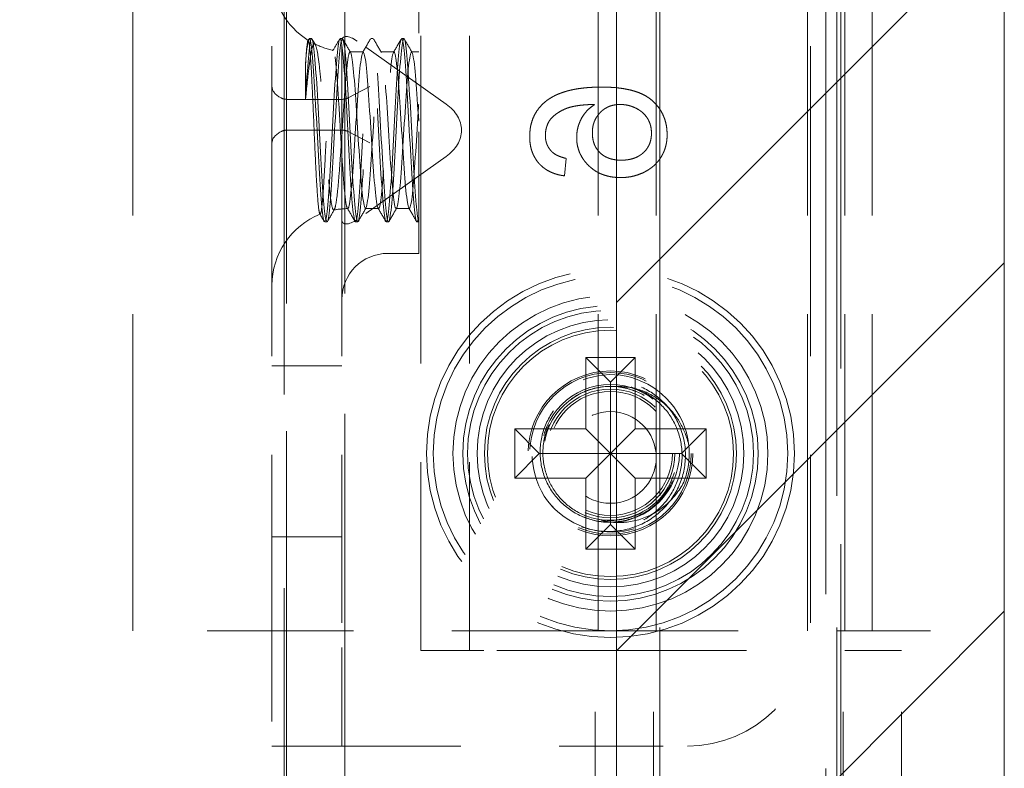
# Model space of a CAD drawing. Units: inches. Extents: x 22 to 332, y 12 to 194.
# Drawn here: x 268 to 269, y 125 to 126 of the extents above; entities that cross this region are included whole.
import ezdxf

# ---------------------------------------------------------------- set-up
doc = ezdxf.new("R2010")
doc.units = ezdxf.units.IN
doc.header["$LTSCALE"] = 20
doc.header["$MEASUREMENT"] = 0
doc.linetypes.add('DASHED', pattern=[0.2067, 0.1654, -0.0413])
for name, color, linetype, lineweight in [('Hatch (ANSI)', 7, 'Continuous', 5), ('Hidden (ANSI)', 7, 'DASHED', 5), ('Sketch Geometry (ANSI)', 7, 'Continuous', 5), ('Visible (ANSI)', 7, 'Continuous', 5)]:
    doc.layers.add(name, color=color, linetype=linetype, lineweight=lineweight)

msp = doc.modelspace()

# ---------------------------------------------------------------- hatches: boundary and pattern name
at = {"layer": 'Hatch (ANSI)'}
h = msp.add_hatch(dxfattribs=at)
h.set_pattern_fill('ANSI31', color=5, scale=2, style=0)
h.paths.add_polyline_path([(268.61883, 146.20868), (268.61883, 104.99608), (237.40623, 104.99608), (237.40623, 146.20868)], flags=0)
h.paths.add_polyline_path([(269.01253, 146.60238), (269.01253, 104.60238), (237.01253, 104.60238), (237.01253, 146.60238)])

# ---------------------------------------------------------------- linework, layer by layer
at = {"layer": 'Hidden (ANSI)', "ltscale": 0.237987}
msp.add_line((268.28128, 124.35238), (268.28128, 126.85238), dxfattribs=at)
at = {"layer": 'Hidden (ANSI)', "ltscale": 0.216083}
msp.add_line((268.84653, 124.46943), (268.84653, 126.73943), dxfattribs=at)
at = {"layer": 'Hidden (ANSI)', "ltscale": 0.214178}
msp.add_line((268.83128, 126.72738), (268.83128, 124.47738), dxfattribs=at)
at = {"layer": 'Hidden (ANSI)', "ltscale": 0.16154}
for p, q in [((268.66254, 126.43555), (268.66254, 124.73828)), ((268.84254, 126.43555), (268.84254, 124.73828))]:
    msp.add_line(p, q, dxfattribs=at)
at = {"layer": 'Hidden (ANSI)', "ltscale": 0.157037}
msp.add_line((268.28354, 124.77943), (268.28354, 126.42943), dxfattribs=at)
at = {"layer": 'Hidden (ANSI)', "ltscale": 0.147882}
msp.add_line((268.34259, 124.82749), (268.34259, 126.38136), dxfattribs=at)
at = {"layer": 'Hidden (ANSI)', "ltscale": 0.100468}
for p, q in [((268.41997, 126.13243), (268.41997, 125.07643)), ((268.4695, 126.13243), (268.4695, 125.07643))]:
    msp.add_line(p, q, dxfattribs=at)
at = {"layer": 'Hidden (ANSI)', "ltscale": 0.097135}
for p, q in [((268.12754, 125.09643), (268.12754, 126.11743)), ((268.59998, 125.09643), (268.59998, 126.11743)), ((268.65903, 125.09643), (268.65903, 126.11743)), ((268.81264, 125.09643), (268.81264, 126.11743)), ((268.8506, 125.09643), (268.8506, 126.11743)), ((268.87848, 125.09643), (268.87848, 126.11743))]:
    msp.add_line(p, q, dxfattribs=at)
at = {"layer": 'Hidden (ANSI)', "ltscale": 0.095135}
for p, q in [((268.26878, 126.10443), (268.26878, 125.10443)), ((268.33965, 126.10443), (268.33965, 125.10443)), ((268.81566, 126.10443), (268.81566, 125.10443))]:
    msp.add_line(p, q, dxfattribs=at)
at = {"layer": 'Hidden (ANSI)', "ltscale": 0.037299}
msp.add_line((268.41777, 125.47943), (268.41777, 125.72943), dxfattribs=at)
at = {"layer": 'Hidden (ANSI)', "ltscale": 7.31706e-05}
msp.add_line((268.30532, 125.69546), (268.30623, 125.69703), dxfattribs=at)
at = {"layer": 'Hidden (ANSI)', "ltscale": 0.000119935}
for p, q in [((268.30669, 125.69743), (268.309, 125.69743)), ((268.33794, 125.69743), (268.34025, 125.69743)), ((268.36919, 125.69743), (268.3715, 125.69743)), ((268.40044, 125.69743), (268.40275, 125.69743)), ((268.32231, 125.51143), (268.32462, 125.51143)), ((268.35356, 125.51143), (268.35587, 125.51143)), ((268.38481, 125.51143), (268.38712, 125.51143))]:
    msp.add_line(p, q, dxfattribs=at)
at = {"layer": 'Hidden (ANSI)', "ltscale": 0.010441}
for p, q in [((268.44565, 125.63103), (268.35527, 125.69494)), ((268.44565, 125.57782), (268.35527, 125.51391))]:
    msp.add_line(p, q, dxfattribs=at)
at = {"layer": 'Hidden (ANSI)', "ltscale": 0.001172}
for p, q in [((268.34804, 125.68393), (268.36139, 125.68393)), ((268.37929, 125.68393), (268.39264, 125.68393)), ((268.36367, 125.52493), (268.37702, 125.52493)), ((268.39492, 125.52493), (268.40827, 125.52493))]:
    msp.add_line(p, q, dxfattribs=at)
at = {"layer": 'Hidden (ANSI)', "ltscale": 0.00058852}
msp.add_line((268.41054, 125.68393), (268.41777, 125.68393), dxfattribs=at)
at = {"layer": 'Hidden (ANSI)', "ltscale": 0.004013}
msp.add_line((268.30292, 125.63621), (268.30292, 125.67198), dxfattribs=at)
at = {"layer": 'Hidden (ANSI)', "ltscale": 0.002481}
for p, q in [((268.34612, 125.63727), (268.36822, 125.64871)), ((268.36822, 125.59157), (268.34612, 125.60301))]:
    msp.add_line(p, q, dxfattribs=at)
at = {"layer": 'Hidden (ANSI)', "ltscale": 0.00734}
for p, q in [((268.33965, 125.63577), (268.28441, 125.63577)), ((268.33965, 125.60452), (268.28441, 125.60452))]:
    msp.add_line(p, q, dxfattribs=at)
at = {"layer": 'Hidden (ANSI)'}
msp.add_line((268.46118, 125.60452), (268.46118, 125.60433), dxfattribs=at)
at = {"layer": 'Hidden (ANSI)', "ltscale": 0.001591}
msp.add_line((268.56585, 125.55815), (268.56762, 125.57582), dxfattribs=at)
at = {"layer": 'Hidden (ANSI)', "ltscale": 6.26937e-05}
msp.add_line((268.41606, 125.51143), (268.41777, 125.51143), dxfattribs=at)
at = {"layer": 'Hidden (ANSI)', "ltscale": 0.002876}
msp.add_line((268.41777, 125.47943), (268.38652, 125.47943), dxfattribs=at)
at = {"layer": 'Hidden (ANSI)', "ltscale": 0.006784}
for p, q in [((268.58753, 125.30147), (268.58753, 125.37376)), ((268.63753, 125.37376), (268.63753, 125.30147)), ((268.61253, 125.27647), (268.61253, 125.34876)), ((268.51524, 125.30147), (268.58753, 125.30147)), ((268.63753, 125.30147), (268.70982, 125.30147)), ((268.61253, 125.27647), (268.54024, 125.27647)), ((268.61253, 125.20418), (268.61253, 125.27647)), ((268.68482, 125.27647), (268.61253, 125.27647)), ((268.58753, 125.25147), (268.51524, 125.25147)), ((268.58753, 125.17918), (268.58753, 125.25147)), ((268.63753, 125.25147), (268.63753, 125.17918)), ((268.70982, 125.25147), (268.63753, 125.25147))]:
    msp.add_line(p, q, dxfattribs=at)
at = {"layer": 'Hidden (ANSI)', "ltscale": 0.008384}
for p, q in [((268.61253, 125.34876), (268.58753, 125.37376)), ((268.61253, 125.34876), (268.63753, 125.37376)), ((268.54024, 125.27647), (268.51524, 125.30147)), ((268.61253, 125.27647), (268.58753, 125.30147)), ((268.63753, 125.30147), (268.61253, 125.27647)), ((268.68482, 125.27647), (268.70982, 125.30147)), ((268.54024, 125.27647), (268.51524, 125.25147)), ((268.58753, 125.25147), (268.61253, 125.27647)), ((268.61253, 125.27647), (268.63753, 125.25147)), ((268.68482, 125.27647), (268.70982, 125.25147)), ((268.61253, 125.20418), (268.58753, 125.17918)), ((268.61253, 125.20418), (268.63753, 125.17918))]:
    msp.add_line(p, q, dxfattribs=at)
at = {"layer": 'Hidden (ANSI)', "ltscale": 0.004662}
for p, q in [((268.58753, 125.37376), (268.63753, 125.37376)), ((268.51524, 125.25147), (268.51524, 125.30147)), ((268.70982, 125.30147), (268.70982, 125.25147)), ((268.63753, 125.17918), (268.58753, 125.17918))]:
    msp.add_line(p, q, dxfattribs=at)
at = {"layer": 'Hidden (ANSI)', "ltscale": 0.006649}
for p, q in [((268.33965, 125.36543), (268.26878, 125.36543)), ((268.26878, 125.19193), (268.33965, 125.19193)), ((268.33965, 124.97943), (268.26878, 124.97943))]:
    msp.add_line(p, q, dxfattribs=at)
at = {"layer": 'Hidden (ANSI)', "ltscale": 0.018599}
for p, q in [((268.26878, 125.10443), (268.26878, 124.97943)), ((268.33965, 124.97943), (268.33965, 125.10443))]:
    msp.add_line(p, q, dxfattribs=at)
at = {"layer": 'Hidden (ANSI)', "ltscale": 0.044893}
msp.add_line((268.59998, 125.09643), (268.12754, 125.09643), dxfattribs=at)
at = {"layer": 'Hidden (ANSI)', "ltscale": 0.043008}
msp.add_line((268.59998, 125.09643), (268.90278, 125.09643), dxfattribs=at)
at = {"layer": 'Hidden (ANSI)', "ltscale": 0.018355}
msp.add_line((268.93643, 125.09643), (268.90278, 125.09643), dxfattribs=at)
at = {"layer": 'Hidden (ANSI)', "ltscale": 0.001113}
msp.add_line((268.93643, 125.09643), (268.93754, 125.09643), dxfattribs=at)
at = {"layer": 'Hidden (ANSI)', "ltscale": 0.005524}
msp.add_line((268.4695, 125.07643), (268.41997, 125.07643), dxfattribs=at)
at = {"layer": 'Hidden (ANSI)', "ltscale": 0.001806}
msp.add_line((268.48399, 125.07643), (268.4695, 125.07643), dxfattribs=at)
at = {"layer": 'Hidden (ANSI)', "ltscale": 0.012208}
msp.add_line((268.59703, 125.07643), (268.48399, 125.07643), dxfattribs=at)
at = {"layer": 'Hidden (ANSI)', "ltscale": 0.046427}
msp.add_line((268.59703, 125.07643), (268.90805, 125.07643), dxfattribs=at)
at = {"layer": 'Hidden (ANSI)', "ltscale": 0.041491}
for p, q in [((268.59703, 124.6397), (268.59703, 125.07643)), ((268.65608, 124.6397), (268.65608, 125.07643)), ((268.849, 124.6397), (268.849, 125.07643)), ((268.90805, 124.6397), (268.90805, 125.07643))]:
    msp.add_line(p, q, dxfattribs=at)
at = {"layer": 'Hidden (ANSI)', "ltscale": 0.002237}
msp.add_line((268.33965, 124.97943), (268.35527, 124.97943), dxfattribs=at)
at = {"layer": 'Hidden (ANSI)', "ltscale": 0.03184}
msp.add_line((268.35527, 124.97943), (268.69066, 124.97943), dxfattribs=at)
at = {"layer": 'Hidden (ANSI)', "ltscale": 0.111714}
msp.add_circle((268.61253, 125.27647), 0.18686, dxfattribs=at)
at = {"layer": 'Hidden (ANSI)', "ltscale": 0.107608}
msp.add_circle((268.61253, 125.27647), 0.18, dxfattribs=at)
at = {"layer": 'Hidden (ANSI)', "ltscale": 0.09564}
msp.add_circle((268.61253, 125.27647), 0.16, dxfattribs=at)
at = {"layer": 'Hidden (ANSI)', "ltscale": 0.089657}
msp.add_circle((268.61253, 125.27647), 0.15, dxfattribs=at)
at = {"layer": 'Hidden (ANSI)', "ltscale": 0.086802}
msp.add_circle((268.61253, 125.27647), 0.14523, dxfattribs=at)
at = {"layer": 'Hidden (ANSI)', "ltscale": 0.080996}
msp.add_circle((268.61253, 125.27647), 0.13553, dxfattribs=at)
at = {"layer": 'Hidden (ANSI)', "ltscale": 0.076492}
msp.add_circle((268.61253, 125.27647), 0.128, dxfattribs=at)
at = {"layer": 'Hidden (ANSI)', "ltscale": 0.074697}
msp.add_circle((268.61253, 125.27647), 0.125, dxfattribs=at)
at = {"layer": 'Hidden (ANSI)', "ltscale": 0.049961}
msp.add_circle((268.61253, 125.27647), 0.08366, dxfattribs=at)
at = {"layer": 'Hidden (ANSI)', "ltscale": 0.048967}
msp.add_circle((268.61253, 125.27647), 0.082, dxfattribs=at)
at = {"layer": 'Hidden (ANSI)', "ltscale": 0.041793}
msp.add_circle((268.61253, 125.27647), 0.07001, dxfattribs=at)
at = {"layer": 'Hidden (ANSI)', "ltscale": 0.038976}
msp.add_circle((268.61253, 125.27647), 0.0653, dxfattribs=at)
at = {"layer": 'Hidden (ANSI)', "ltscale": 0.037533}
msp.add_circle((268.61253, 125.27647), 0.06289, dxfattribs=at)
at = {"layer": 'Hidden (ANSI)', "ltscale": 0.027725}
msp.add_circle((268.61253, 125.27238), 0.0465, dxfattribs=at)
at = {"layer": 'Hidden (ANSI)', "ltscale": 0.007444}
msp.add_arc((268.34678, 125.76193), 0.078, 180, 238.1847, dxfattribs=at)
at = {"layer": 'Hidden (ANSI)', "ltscale": 0.001816}
msp.add_arc((268.34678, 125.76193), 0.078, 243.59601, 258.37817, dxfattribs=at)
at = {"layer": 'Hidden (ANSI)', "ltscale": 0.001264}
msp.add_arc((268.34678, 125.44693), 0.078, 90.74022, 101.26001, dxfattribs=at)
at = {"layer": 'Hidden (ANSI)', "ltscale": 0.008736}
msp.add_arc((268.34678, 125.44693), 0.078, 111.8477, 180, dxfattribs=at)
at = {"layer": 'Hidden (ANSI)', "ltscale": 0.006912}
msp.add_arc((268.38652, 125.43255), 0.04688, 90, 180, dxfattribs=at)
at = {"layer": 'Hidden (ANSI)'}
msp.add_arc((268.34691, 125.44036), 0.07813, 179.90833, 180, dxfattribs=at)
at = {"layer": 'Hidden (ANSI)', "ltscale": 0.019541}
msp.add_arc((268.61253, 125.27647), 0.068, 85.093, 258.8629, dxfattribs=at)
at = {"layer": 'Hidden (ANSI)', "ltscale": 0.003438}
msp.add_arc((268.61253, 125.27647), 0.08, 338.6758, 5.2801, dxfattribs=at)
at = {"layer": 'Hidden (ANSI)', "ltscale": 0.018599}
msp.add_arc((268.69066, 125.10443), 0.125, 270, 0, dxfattribs=at)
at = {"layer": 'Hidden (ANSI)', "ltscale": 0.002436}
for centre, major_axis, start_param, end_param in [((268.35527, 125.68389), (-0.01444, 0.01444), 5.105088, 6.675884), ((268.35527, 125.52496), (0.01444, 0.01444), 2.748894, 4.31969)]:
    msp.add_ellipse(centre, major_axis=major_axis, ratio=0.414214, start_param=start_param, end_param=end_param, dxfattribs=at)
at = {"layer": 'Hidden (ANSI)', "ltscale": 0.002481}
for centre, start_param, end_param in [((268.30003, 125.64871), 3.141593, 3.926991), ((268.30003, 125.59157), 2.356194, 3.141593)]:
    msp.add_ellipse(centre, major_axis=(0.03125, 0), ratio=0.517638, start_param=start_param, end_param=end_param, dxfattribs=at)
at = {"layer": 'Hidden (ANSI)', "ltscale": 0.000787936}
for centre, major_axis, start_param, end_param in [((268.30003, 125.67996), (0.0221, 0.04269), 3.141593, 3.403392), ((268.32402, 125.67996), (0.0221, -0.04269), 6.021386, 6.283185), ((268.30003, 125.56032), (0.0221, -0.04269), 2.879793, 3.141593), ((268.32402, 125.56032), (0.0221, 0.04269), 0, 0.261799)]:
    msp.add_ellipse(centre, major_axis=major_axis, ratio=0.517638, start_param=start_param, end_param=end_param, dxfattribs=at)
at = {"layer": 'Hidden (ANSI)', "ltscale": 0.002943}
for centre, start_param, end_param in [((268.40815, 125.60452), 3.141593, 3.926991), ((268.40815, 125.60433), 2.356194, 3.141593)]:
    msp.add_ellipse(centre, major_axis=(-0.05303, 0), ratio=0.707107, start_param=start_param, end_param=end_param, dxfattribs=at)
at = {"layer": 'Hidden (ANSI)', "ltscale": 0.204289}
for points, knots in [([(268.30292, 125.67198), (268.30479, 125.69605), (268.30667, 125.70379), (268.30854, 125.69107), (268.31041, 125.67835), (268.31228, 125.64582), (268.31416, 125.61089), (268.31603, 125.57596), (268.3179, 125.54042), (268.31977, 125.5233), (268.32165, 125.50618), (268.32352, 125.50835), (268.32539, 125.52866), (268.32726, 125.54896), (268.32914, 125.58636), (268.33101, 125.62082), (268.33288, 125.65529), (268.33475, 125.68506), (268.33663, 125.6942), (268.3385, 125.70334), (268.34037, 125.69138), (268.34224, 125.66472), (268.34412, 125.63806), (268.34599, 125.59807), (268.34786, 125.56616), (268.34973, 125.53425), (268.35161, 125.51204), (268.35348, 125.51144), (268.35535, 125.51083), (268.35722, 125.53186), (268.3591, 125.56325), (268.36097, 125.59465), (268.36284, 125.63481), (268.36471, 125.66224), (268.36659, 125.68966), (268.36846, 125.70295), (268.37033, 125.69499), (268.3722, 125.68702), (268.37408, 125.65821), (268.37595, 125.62398), (268.37782, 125.58975), (268.37969, 125.55185), (268.38157, 125.53057), (268.38344, 125.50929), (268.38531, 125.50572), (268.38718, 125.52178), (268.38906, 125.53783), (268.39093, 125.57268), (268.3928, 125.60768), (268.39467, 125.64267), (268.39655, 125.67601), (268.39842, 125.68985), (268.40029, 125.70369), (268.40216, 125.69732), (268.40404, 125.67415), (268.40591, 125.65098), (268.40778, 125.6122), (268.40965, 125.57857), (268.41153, 125.54493), (268.4134, 125.51817), (268.41527, 125.51261), (268.4161, 125.51013), (268.41694, 125.51161), (268.41777, 125.51686)], [13.37949, 13.37949, 13.37949, 13.37949, 14.508953, 14.508953, 14.508953, 15.638416, 15.638416, 15.638416, 16.767879, 16.767879, 16.767879, 17.897342, 17.897342, 17.897342, 19.026804, 19.026804, 19.026804, 20.156267, 20.156267, 20.156267, 21.28573, 21.28573, 21.28573, 22.415193, 22.415193, 22.415193, 23.544656, 23.544656, 23.544656, 24.674119, 24.674119, 24.674119, 25.803581, 25.803581, 25.803581, 26.933044, 26.933044, 26.933044, 28.062507, 28.062507, 28.062507, 29.19197, 29.19197, 29.19197, 30.321433, 30.321433, 30.321433, 31.450895, 31.450895, 31.450895, 32.580358, 32.580358, 32.580358, 33.709821, 33.709821, 33.709821, 34.839284, 34.839284, 34.839284, 35.968747, 35.968747, 35.968747, 36.471798, 36.471798, 36.471798, 36.471798]), ([(268.30292, 125.63621), (268.30479, 125.66911), (268.30667, 125.69379), (268.30854, 125.69703), (268.31041, 125.70026), (268.31228, 125.68189), (268.31416, 125.65175), (268.31603, 125.62161), (268.3179, 125.58124), (268.31977, 125.55225), (268.32165, 125.52327), (268.32352, 125.50715), (268.32539, 125.51253), (268.32726, 125.51791), (268.32914, 125.54451), (268.33101, 125.57809), (268.33288, 125.61167), (268.33475, 125.65052), (268.33663, 125.67382), (268.3385, 125.69713), (268.34037, 125.70371), (268.34224, 125.69005), (268.34412, 125.67638), (268.34599, 125.64316), (268.34786, 125.60817), (268.34973, 125.57319), (268.35161, 125.53822), (268.35348, 125.522), (268.35535, 125.50579), (268.35722, 125.50914), (268.3591, 125.53027), (268.36097, 125.5514), (268.36284, 125.58922), (268.36471, 125.62349), (268.36659, 125.65776), (268.36846, 125.68673), (268.37033, 125.69487), (268.3722, 125.70302), (268.37408, 125.68993), (268.37595, 125.66262), (268.37782, 125.63531), (268.37969, 125.59517), (268.38157, 125.5637), (268.38344, 125.53222), (268.38531, 125.51101), (268.38718, 125.51143), (268.38906, 125.51185), (268.39093, 125.53387), (268.3928, 125.56571), (268.39467, 125.59755), (268.39655, 125.63757), (268.39842, 125.66434), (268.40029, 125.69112), (268.40216, 125.70329), (268.40404, 125.69433), (268.40591, 125.68537), (268.40778, 125.65574), (268.40965, 125.62131), (268.41153, 125.58688), (268.4134, 125.5494), (268.41527, 125.52895), (268.4161, 125.51984), (268.41694, 125.51398), (268.41777, 125.5121)], [12.915158, 12.915158, 12.915158, 12.915158, 14.044621, 14.044621, 14.044621, 15.174083, 15.174083, 15.174083, 16.303546, 16.303546, 16.303546, 17.433009, 17.433009, 17.433009, 18.562472, 18.562472, 18.562472, 19.691935, 19.691935, 19.691935, 20.821397, 20.821397, 20.821397, 21.95086, 21.95086, 21.95086, 23.080323, 23.080323, 23.080323, 24.209786, 24.209786, 24.209786, 25.339249, 25.339249, 25.339249, 26.468712, 26.468712, 26.468712, 27.598174, 27.598174, 27.598174, 28.727637, 28.727637, 28.727637, 29.8571, 29.8571, 29.8571, 30.986563, 30.986563, 30.986563, 32.116026, 32.116026, 32.116026, 33.245488, 33.245488, 33.245488, 34.374951, 34.374951, 34.374951, 35.504414, 35.504414, 35.504414, 36.007465, 36.007465, 36.007465, 36.007465])]:
    msp.add_open_spline(points, degree=3, knots=knots, dxfattribs=at)
at = {"layer": 'Hidden (ANSI)', "ltscale": 0.083297}
msp.add_open_spline([(268.30292, 125.67198), (268.30339, 125.68019), (268.30386, 125.6865), (268.30482, 125.69455), (268.3053, 125.69624), (268.30628, 125.69477), (268.30676, 125.69167), (268.30775, 125.68108), (268.30824, 125.67374), (268.30924, 125.65581), (268.30974, 125.64543), (268.31075, 125.62305), (268.31126, 125.61128), (268.31228, 125.58796), (268.3128, 125.57664), (268.31384, 125.556), (268.31435, 125.54687), (268.31541, 125.53207), (268.31593, 125.52651), (268.317, 125.51976), (268.31754, 125.5186), (268.31862, 125.52085), (268.31916, 125.52421), (268.32026, 125.53501), (268.3208, 125.54232), (268.32192, 125.5599), (268.32247, 125.56998), (268.32359, 125.59139), (268.32415, 125.60249), (268.32528, 125.6243), (268.32584, 125.6348), (268.32698, 125.65376), (268.32755, 125.66204), (268.32871, 125.67526), (268.32929, 125.68008), (268.33046, 125.68559), (268.33104, 125.68624), (268.33223, 125.68326), (268.33282, 125.67968), (268.33402, 125.66875), (268.33462, 125.66152), (268.33584, 125.64438), (268.33644, 125.63465), (268.33768, 125.61398), (268.33829, 125.60325), (268.33954, 125.58226), (268.34016, 125.5722), (268.34143, 125.5541), (268.34206, 125.54625), (268.34335, 125.53384), (268.34399, 125.52941), (268.34499, 125.52571), (268.34534, 125.52501), (268.34606, 125.52484), (268.34642, 125.52539), (268.34678, 125.52656)], degree=3, knots=[0, 0, 0, 0, 0.093641, 0.093641, 0.186413, 0.186413, 0.27835, 0.27835, 0.36949, 0.36949, 0.459868, 0.459868, 0.549521, 0.549521, 0.638489, 0.638489, 0.726809, 0.726809, 0.814522, 0.814522, 0.90167, 0.90167, 0.988295, 0.988295, 1.074442, 1.074442, 1.16016, 1.16016, 1.244475, 1.244475, 1.328303, 1.328303, 1.411677, 1.411677, 1.494631, 1.494631, 1.577202, 1.577202, 1.659426, 1.659426, 1.741341, 1.741341, 1.822987, 1.822987, 1.904412, 1.904412, 1.985672, 1.985672, 2.066836, 2.066836, 2.147969, 2.147969, 2.191699, 2.191699, 2.236192, 2.236192, 2.236192, 2.236192], dxfattribs=at)
at = {"layer": 'Hidden (ANSI)', "ltscale": 0.057608}
msp.add_open_spline([(268.34678, 125.68138), (268.34613, 125.67878), (268.34549, 125.67426), (268.34419, 125.66201), (268.34355, 125.65446), (268.34225, 125.63733), (268.34161, 125.62794), (268.34032, 125.60841), (268.33968, 125.59845), (268.33837, 125.57908), (268.33772, 125.56984), (268.33641, 125.55312), (268.33575, 125.54578), (268.33441, 125.53386), (268.33374, 125.52939), (268.33237, 125.52386), (268.33169, 125.52287), (268.3303, 125.52454), (268.3296, 125.52722), (268.32818, 125.53598), (268.32747, 125.54202), (268.32602, 125.55682), (268.32529, 125.56548), (268.3238, 125.58445), (268.32306, 125.59462), (268.32154, 125.6153), (268.32077, 125.62563), (268.31921, 125.64527), (268.31842, 125.65439), (268.31681, 125.67033), (268.316, 125.67698), (268.31435, 125.68698), (268.31351, 125.69021), (268.3118, 125.6928), (268.31093, 125.69209), (268.30915, 125.68673), (268.30825, 125.68207), (268.30657, 125.67053), (268.30582, 125.66429), (268.30434, 125.65077), (268.30364, 125.64371), (268.30292, 125.63621)], degree=3, knots=[0, 0, 0, 0, 0.079033, 0.079033, 0.15637, 0.15637, 0.232468, 0.232468, 0.30788, 0.30788, 0.383066, 0.383066, 0.458346, 0.458346, 0.533927, 0.533927, 0.609945, 0.609945, 0.686492, 0.686492, 0.763641, 0.763641, 0.841456, 0.841456, 0.919996, 0.919996, 0.999326, 0.999326, 1.079514, 1.079514, 1.160637, 1.160637, 1.24278, 1.24278, 1.326038, 1.326038, 1.41052, 1.41052, 1.479442, 1.479442, 1.541811, 1.541811, 1.541811, 1.541811], dxfattribs=at)
at = {"layer": 'Hidden (ANSI)', "ltscale": 0.000530095}
msp.add_open_spline([(268.30946, 125.69703), (268.31056, 125.69512), (268.31167, 125.69321), (268.31278, 125.69131)], degree=3, dxfattribs=at)
at = {"layer": 'Hidden (ANSI)', "ltscale": 0.001206}
msp.add_open_spline([(268.3306, 125.68517), (268.33289, 125.68912), (268.33519, 125.69307), (268.33748, 125.69703)], degree=3, dxfattribs=at)
at = {"layer": 'Hidden (ANSI)', "ltscale": 0.001394}
for points in [[(268.34071, 125.69703), (268.34333, 125.69251), (268.34595, 125.68798), (268.34858, 125.68346)], [(268.36086, 125.68346), (268.36348, 125.68798), (268.36611, 125.69251), (268.36873, 125.69703)], [(268.37196, 125.69703), (268.37458, 125.69251), (268.3772, 125.68798), (268.37983, 125.68346)], [(268.39211, 125.68346), (268.39473, 125.68798), (268.39736, 125.69251), (268.39998, 125.69703)], [(268.40321, 125.69703), (268.40583, 125.69251), (268.40845, 125.68798), (268.41108, 125.68346)], [(268.3642, 125.52539), (268.36158, 125.52087), (268.35896, 125.51634), (268.35633, 125.51182)], [(268.38435, 125.51182), (268.38173, 125.51634), (268.37911, 125.52087), (268.37648, 125.52539)], [(268.39545, 125.52539), (268.39283, 125.52087), (268.39021, 125.51634), (268.38758, 125.51182)], [(268.4156, 125.51182), (268.41298, 125.51634), (268.41036, 125.52087), (268.40773, 125.52539)]]:
    msp.add_open_spline(points, degree=3, dxfattribs=at)
at = {"layer": 'Hidden (ANSI)', "ltscale": 0.107913}
for points, knots in [([(268.41777, 125.61372), (268.41582, 125.64463), (268.41388, 125.67228), (268.41193, 125.68085), (268.40998, 125.68942), (268.40804, 125.67841), (268.40609, 125.65411), (268.40414, 125.62982), (268.40219, 125.59367), (268.40025, 125.56635), (268.3983, 125.53902), (268.39635, 125.52214), (268.3944, 125.52535), (268.39246, 125.52856), (268.39051, 125.55167), (268.38856, 125.58147), (268.38661, 125.61128), (268.38467, 125.646), (268.38272, 125.66579), (268.38077, 125.68558), (268.37882, 125.68926), (268.37688, 125.67473), (268.37493, 125.66021), (268.37298, 125.62833), (268.37104, 125.59732), (268.36909, 125.56632), (268.36714, 125.53803), (268.36519, 125.52864), (268.36325, 125.51924), (268.3613, 125.52928), (268.35935, 125.55303), (268.3574, 125.57678), (268.35546, 125.61282), (268.35351, 125.64055), (268.35156, 125.66828), (268.34961, 125.68605), (268.34767, 125.6837), (268.34737, 125.68334), (268.34708, 125.68257), (268.34678, 125.68138)], [-34.440343, -34.440343, -34.440343, -34.440343, -33.265713, -33.265713, -33.265713, -32.091084, -32.091084, -32.091084, -30.916454, -30.916454, -30.916454, -29.741825, -29.741825, -29.741825, -28.567195, -28.567195, -28.567195, -27.392566, -27.392566, -27.392566, -26.217937, -26.217937, -26.217937, -25.043307, -25.043307, -25.043307, -23.868678, -23.868678, -23.868678, -22.694048, -22.694048, -22.694048, -21.519419, -21.519419, -21.519419, -20.344789, -20.344789, -20.344789, -20.166727, -20.166727, -20.166727, -20.166727]), ([(268.34678, 125.52656), (268.34873, 125.53285), (268.35068, 125.55864), (268.35262, 125.58919), (268.35457, 125.61974), (268.35652, 125.65324), (268.35847, 125.67053), (268.36041, 125.68782), (268.36236, 125.68788), (268.36431, 125.67068), (268.36625, 125.65347), (268.3682, 125.62002), (268.37015, 125.58945), (268.3721, 125.55888), (268.37404, 125.533), (268.37599, 125.52662), (268.37794, 125.52023), (268.37989, 125.53371), (268.38183, 125.55935), (268.38378, 125.58499), (268.38573, 125.62127), (268.38768, 125.64745), (268.38962, 125.67362), (268.39157, 125.68814), (268.39352, 125.6827), (268.39547, 125.67726), (268.39741, 125.65219), (268.39936, 125.62182), (268.40131, 125.59144), (268.40325, 125.55757), (268.4052, 125.53957), (268.40715, 125.52157), (268.4091, 125.5205), (268.41104, 125.53698), (268.41299, 125.55346), (268.41494, 125.58651), (268.41689, 125.61723), (268.41718, 125.62189), (268.41748, 125.62647), (268.41777, 125.63092)], [23.765305, 23.765305, 23.765305, 23.765305, 24.939934, 24.939934, 24.939934, 26.114564, 26.114564, 26.114564, 27.289193, 27.289193, 27.289193, 28.463823, 28.463823, 28.463823, 29.638452, 29.638452, 29.638452, 30.813082, 30.813082, 30.813082, 31.987711, 31.987711, 31.987711, 33.162341, 33.162341, 33.162341, 34.33697, 34.33697, 34.33697, 35.5116, 35.5116, 35.5116, 36.686229, 36.686229, 36.686229, 37.860858, 37.860858, 37.860858, 38.038921, 38.038921, 38.038921, 38.038921])]:
    msp.add_open_spline(points, degree=3, knots=knots, dxfattribs=at)
at = {"layer": 'Hidden (ANSI)', "ltscale": 0.005682}
msp.add_open_spline([(268.6038, 125.64825), (268.60218, 125.64824), (268.59899, 125.64823), (268.59429, 125.64801), (268.58975, 125.64776), (268.58539, 125.64733), (268.58118, 125.64682), (268.57717, 125.64615), (268.5733, 125.64542), (268.56962, 125.64453), (268.56609, 125.64354), (268.56275, 125.6424), (268.55955, 125.6412), (268.55654, 125.63984), (268.55368, 125.63838), (268.55102, 125.63678), (268.5485, 125.63509), (268.54694, 125.63385), (268.54617, 125.63323)], degree=3, knots=[0, 0, 0, 0, 0.080034, 0.157854, 0.232564, 0.304731, 0.374384, 0.441663, 0.506048, 0.568692, 0.628715, 0.687238, 0.743227, 0.797567, 0.850239, 0.901629, 0.951067, 1, 1, 1, 1], dxfattribs=at)
at = {"layer": 'Hidden (ANSI)', "ltscale": 0.008761}
msp.add_open_spline([(268.67008, 125.59994), (268.67003, 125.60168), (268.66994, 125.6051), (268.66921, 125.6101), (268.66799, 125.61484), (268.66629, 125.61935), (268.66415, 125.62362), (268.66146, 125.62763), (268.6583, 125.63139), (268.65466, 125.6349), (268.65046, 125.63808), (268.64562, 125.6408), (268.64016, 125.64312), (268.63409, 125.64502), (268.62738, 125.64646), (268.62007, 125.64749), (268.61214, 125.64813), (268.60665, 125.64821), (268.6038, 125.64825)], degree=3, knots=[0, 0, 0, 0, 0.056157, 0.110133, 0.162537, 0.213912, 0.265146, 0.31651, 0.369179, 0.423123, 0.479276, 0.538691, 0.601978, 0.670125, 0.74365, 0.82281, 0.908261, 1, 1, 1, 1], dxfattribs=at)
at = {"layer": 'Hidden (ANSI)', "ltscale": 0.003707}
msp.add_open_spline([(268.54617, 125.63323), (268.54492, 125.63212), (268.54245, 125.62993), (268.53926, 125.62617), (268.53654, 125.62217), (268.53434, 125.61787), (268.53263, 125.61328), (268.53138, 125.60842), (268.53066, 125.60326), (268.53057, 125.59973), (268.53052, 125.59793)], degree=3, knots=[0, 0, 0, 0, 0.125625, 0.247619, 0.368528, 0.488104, 0.609878, 0.735382, 0.864448, 1, 1, 1, 1], dxfattribs=at)
at = {"layer": 'Hidden (ANSI)', "ltscale": 0.004716}
msp.add_open_spline([(268.5505, 125.61413), (268.55146, 125.61528), (268.55341, 125.61765), (268.55703, 125.62073), (268.56125, 125.62349), (268.56518, 125.62552), (268.56871, 125.62695), (268.57173, 125.62788), (268.57507, 125.62867), (268.57872, 125.62933), (268.58268, 125.62984), (268.58696, 125.63027), (268.59156, 125.6305), (268.59474, 125.63055), (268.59638, 125.63058)], degree=3, knots=[0, 0, 0, 0, 0.088609, 0.181893, 0.280787, 0.38702, 0.444107, 0.506454, 0.574396, 0.647656, 0.726426, 0.811458, 0.90278, 1, 1, 1, 1], dxfattribs=at)
at = {"layer": 'Hidden (ANSI)', "ltscale": 0.003686}
msp.add_open_spline([(268.59638, 125.63058), (268.59492, 125.62954), (268.59205, 125.6275), (268.5883, 125.6239), (268.58514, 125.61998), (268.58261, 125.61571), (268.58065, 125.61123), (268.57924, 125.60662), (268.57837, 125.60189), (268.57827, 125.5987), (268.57822, 125.5971)], degree=3, knots=[0, 0, 0, 0, 0.13549, 0.265229, 0.390778, 0.51542, 0.638317, 0.759642, 0.878902, 1, 1, 1, 1], dxfattribs=at)
at = {"layer": 'Hidden (ANSI)', "ltscale": 0.004204}
msp.add_open_spline([(268.59412, 125.60198), (268.59413, 125.60296), (268.59416, 125.60489), (268.59458, 125.60771), (268.59517, 125.61043), (268.59603, 125.61304), (268.59714, 125.61553), (268.59849, 125.61792), (268.60012, 125.62017), (268.60195, 125.6223), (268.60397, 125.62425), (268.60617, 125.62596), (268.60854, 125.62736), (268.61104, 125.62858), (268.61371, 125.62947), (268.61653, 125.63011), (268.6195, 125.6305), (268.62153, 125.63055), (268.62257, 125.63058)], degree=3, knots=[0, 0, 0, 0, 0.064812, 0.127718, 0.189086, 0.249562, 0.309738, 0.370215, 0.431085, 0.493911, 0.55657, 0.617553, 0.678119, 0.739063, 0.801665, 0.864956, 0.93089, 1, 1, 1, 1], dxfattribs=at)
at = {"layer": 'Hidden (ANSI)', "ltscale": 0.004487}
msp.add_open_spline([(268.62257, 125.63058), (268.62396, 125.63053), (268.62671, 125.63044), (268.63079, 125.62969), (268.63477, 125.62847), (268.6386, 125.6268), (268.64217, 125.62473), (268.64533, 125.62228), (268.64803, 125.6195), (268.65029, 125.61639), (268.65203, 125.61297), (268.65329, 125.60931), (268.65405, 125.60538), (268.65413, 125.60268), (268.65418, 125.60129)], degree=3, knots=[0, 0, 0, 0, 0.086177, 0.171222, 0.257573, 0.34515, 0.431508, 0.513644, 0.593539, 0.672806, 0.752058, 0.831493, 0.913823, 1, 1, 1, 1], dxfattribs=at)
at = {"layer": 'Hidden (ANSI)', "ltscale": 0.001403}
msp.add_open_spline([(268.54642, 125.59909), (268.54646, 125.60042), (268.54654, 125.60304), (268.54737, 125.6069), (268.54861, 125.61064), (268.54987, 125.61296), (268.5505, 125.61413)], degree=3, knots=[0, 0, 0, 0, 0.252584, 0.499095, 0.747119, 1, 1, 1, 1], dxfattribs=at)
at = {"layer": 'Hidden (ANSI)', "ltscale": 0.004272}
msp.add_open_spline([(268.62349, 125.57405), (268.62238, 125.57407), (268.62022, 125.5741), (268.61706, 125.57448), (268.61408, 125.57503), (268.6113, 125.57588), (268.60868, 125.57692), (268.60625, 125.57823), (268.60399, 125.57975), (268.60196, 125.58153), (268.6001, 125.58348), (268.59849, 125.58562), (268.59713, 125.58792), (268.59602, 125.5904), (268.59516, 125.59306), (268.59457, 125.59589), (268.59416, 125.59888), (268.59413, 125.60093), (268.59412, 125.60198)], degree=3, knots=[0, 0, 0, 0, 0.072229, 0.141252, 0.207439, 0.270245, 0.331238, 0.391254, 0.450152, 0.509008, 0.567734, 0.625726, 0.683708, 0.742407, 0.803094, 0.865865, 0.931379, 1, 1, 1, 1], dxfattribs=at)
at = {"layer": 'Hidden (ANSI)', "ltscale": 0.004304}
msp.add_open_spline([(268.65418, 125.60129), (268.65415, 125.60031), (268.6541, 125.59838), (268.6537, 125.59557), (268.65308, 125.59288), (268.65216, 125.59033), (268.65099, 125.58794), (268.64957, 125.58568), (268.64789, 125.58356), (268.64595, 125.5816), (268.6438, 125.57983), (268.64144, 125.57829), (268.63892, 125.57693), (268.63617, 125.57591), (268.63326, 125.57508), (268.63017, 125.57446), (268.62689, 125.57411), (268.62464, 125.57407), (268.62349, 125.57405)], degree=3, knots=[0, 0, 0, 0, 0.063965, 0.124854, 0.184383, 0.242748, 0.2999, 0.357059, 0.415719, 0.475258, 0.535508, 0.596291, 0.657728, 0.721052, 0.786261, 0.853834, 0.925318, 1, 1, 1, 1], dxfattribs=at)
at = {"layer": 'Hidden (ANSI)', "ltscale": 0.005508}
msp.add_open_spline([(268.53052, 125.59793), (268.53054, 125.59658), (268.53059, 125.59394), (268.53104, 125.59007), (268.53178, 125.58639), (268.53279, 125.58289), (268.53414, 125.57959), (268.53573, 125.57645), (268.53765, 125.57351), (268.53986, 125.57079), (268.54231, 125.56827), (268.54501, 125.56602), (268.54794, 125.56403), (268.55109, 125.56231), (268.55446, 125.56085), (268.55805, 125.55966), (268.56186, 125.55875), (268.5645, 125.55835), (268.56585, 125.55815)], degree=3, knots=[0, 0, 0, 0, 0.068499, 0.134572, 0.198208, 0.259784, 0.319951, 0.379508, 0.438814, 0.498497, 0.558182, 0.617438, 0.677522, 0.737959, 0.80033, 0.86409, 0.930622, 1, 1, 1, 1], dxfattribs=at)
at = {"layer": 'Hidden (ANSI)', "ltscale": 0.001695}
msp.add_open_spline([(268.55348, 125.58219), (268.55292, 125.58277), (268.55181, 125.58391), (268.55037, 125.58578), (268.54914, 125.58775), (268.54815, 125.58982), (268.54737, 125.59199), (268.54682, 125.59427), (268.54648, 125.59665), (268.54644, 125.59827), (268.54642, 125.59909)], degree=3, knots=[0, 0, 0, 0, 0.128545, 0.252818, 0.375212, 0.497113, 0.618546, 0.742222, 0.869458, 1, 1, 1, 1], dxfattribs=at)
at = {"layer": 'Hidden (ANSI)', "ltscale": 0.006337}
msp.add_open_spline([(268.57822, 125.5971), (268.57825, 125.59572), (268.57833, 125.59299), (268.57891, 125.58897), (268.57993, 125.58511), (268.58125, 125.58139), (268.58306, 125.57787), (268.58518, 125.57447), (268.58776, 125.57127), (268.59065, 125.56822), (268.59387, 125.56545), (268.59733, 125.563), (268.60105, 125.56095), (268.60499, 125.55929), (268.60915, 125.55799), (268.61354, 125.55705), (268.61816, 125.5565), (268.62132, 125.55642), (268.62293, 125.55638)], degree=3, knots=[0, 0, 0, 0, 0.061347, 0.121203, 0.179863, 0.238152, 0.296252, 0.35519, 0.415676, 0.478379, 0.541524, 0.603977, 0.666513, 0.729491, 0.79371, 0.859736, 0.928449, 1, 1, 1, 1], dxfattribs=at)
at = {"layer": 'Hidden (ANSI)', "ltscale": 0.006744}
msp.add_open_spline([(268.62293, 125.55638), (268.62506, 125.55645), (268.62927, 125.55659), (268.63546, 125.55768), (268.64142, 125.55943), (268.64615, 125.56153), (268.64977, 125.56346), (268.6523, 125.5651), (268.65468, 125.56685), (268.65694, 125.56868), (268.65898, 125.57072), (268.66088, 125.57286), (268.6626, 125.57515), (268.66418, 125.57753), (268.66555, 125.58006), (268.66677, 125.58264), (268.6678, 125.58531), (268.66862, 125.58808), (268.66929, 125.59092), (268.66975, 125.59386), (268.67004, 125.59687), (268.67007, 125.59891), (268.67008, 125.59994)], degree=3, knots=[0, 0, 0, 0, 0.088899, 0.17544, 0.2616331, 0.3480102, 0.3908193, 0.4328137, 0.4737758, 0.5141663, 0.5541065, 0.5941206, 0.6336204, 0.6735846, 0.7134805, 0.7533596, 0.7928911, 0.8330066, 0.873643, 0.9148925, 0.9569501, 1, 1, 1, 1], dxfattribs=at)
at = {"layer": 'Hidden (ANSI)', "ltscale": 0.001392}
msp.add_open_spline([(268.56762, 125.57582), (268.5661, 125.5762), (268.56324, 125.57692), (268.55936, 125.57842), (268.55608, 125.58008), (268.55431, 125.58152), (268.55348, 125.58219)], degree=3, knots=[0, 0, 0, 0, 0.2998018, 0.5643307, 0.7962039, 1, 1, 1, 1], dxfattribs=at)
at = {"layer": 'Hidden (ANSI)', "ltscale": 0.00124}
msp.add_open_spline([(268.33215, 125.52399), (268.32979, 125.51994), (268.32744, 125.51588), (268.32508, 125.51182)], degree=3, dxfattribs=at)
at = {"layer": 'Hidden (ANSI)', "ltscale": 0.001392}
msp.add_open_spline([(268.3531, 125.51182), (268.35048, 125.51634), (268.34786, 125.52086), (268.34524, 125.52537)], degree=3, dxfattribs=at)
at = {"layer": 'Hidden (ANSI)', "ltscale": 0.000755346}
msp.add_open_spline([(268.32185, 125.51182), (268.32035, 125.51441), (268.31885, 125.517), (268.31735, 125.51959)], degree=3, dxfattribs=at)
at = {"layer": 'Hidden (ANSI)', "ltscale": 0.044218}
msp.add_open_spline([(268.69209, 125.28386), (268.69171, 125.28853), (268.69091, 125.29317), (268.68966, 125.29771), (268.68136, 125.32787), (268.65386, 125.35177), (268.62284, 125.3558), (268.59183, 125.35984), (268.55913, 125.34375), (268.5434, 125.31673), (268.52766, 125.2897), (268.52981, 125.25332), (268.54863, 125.22834), (268.56744, 125.20336), (268.60181, 125.19125), (268.63213, 125.19891), (268.65672, 125.20512), (268.67783, 125.22375), (268.68705, 125.24738)], degree=3, knots=[29.937285, 29.937285, 29.937285, 29.937285, 30.113874, 30.113874, 30.113874, 31.286664, 31.286664, 31.286664, 32.459454, 32.459454, 32.459454, 33.632244, 33.632244, 33.632244, 34.805034, 34.805034, 34.805034, 35.756138, 35.756138, 35.756138, 35.756138], dxfattribs=at)
at = {"layer": 'Hidden (ANSI)', "ltscale": 0.071663}
msp.add_open_spline([(268.58315, 125.20206), (268.59307, 125.19845), (268.60361, 125.19683), (268.6246, 125.19782), (268.63484, 125.20036), (268.65364, 125.20928), (268.66203, 125.21553), (268.6758, 125.23087), (268.68107, 125.23978), (268.68778, 125.25907), (268.68919, 125.26924), (268.68794, 125.28945), (268.68532, 125.29929), (268.67643, 125.31729), (268.67026, 125.32529), (268.65521, 125.33834), (268.64649, 125.34328), (268.6277, 125.34943), (268.61783, 125.3506), (268.59827, 125.34899), (268.58878, 125.34626), (268.57149, 125.33725), (268.56386, 125.33108), (268.55151, 125.31615), (268.54691, 125.30756), (268.54138, 125.28911), (268.54049, 125.27945), (268.54256, 125.26051), (268.54544, 125.25141), (268.55457, 125.23492), (268.5607, 125.22769), (268.5754, 125.21607), (268.58381, 125.2118), (268.60175, 125.20679), (268.61111, 125.2061), (268.6295, 125.2084), (268.63835, 125.21136), (268.65435, 125.22055), (268.66134, 125.22667), (268.6725, 125.24126), (268.67657, 125.24957), (268.68121, 125.26727), (268.68175, 125.27648), (268.67921, 125.29455), (268.67616, 125.30323), (268.66685, 125.31887), (268.6607, 125.32568), (268.6461, 125.33649), (268.63781, 125.34039), (268.62018, 125.34472), (268.61103, 125.3451), (268.5969, 125.34288), (268.59183, 125.34147), (268.58204, 125.33749), (268.57736, 125.33491), (268.57303, 125.33182)], degree=3, knots=[0, 0, 0, 0, 0.080541, 0.080541, 0.160316, 0.160316, 0.239354, 0.239354, 0.317688, 0.317688, 0.395347, 0.395347, 0.472363, 0.472363, 0.54877, 0.54877, 0.624601, 0.624601, 0.699889, 0.699889, 0.77467, 0.77467, 0.84898, 0.84898, 0.922857, 0.922857, 0.996341, 0.996341, 1.068682, 1.068682, 1.140592, 1.140592, 1.212102, 1.212102, 1.283242, 1.283242, 1.354045, 1.354045, 1.424544, 1.424544, 1.494775, 1.494775, 1.564775, 1.564775, 1.634584, 1.634584, 1.70425, 1.70425, 1.773823, 1.773823, 1.843351, 1.843351, 1.883551, 1.883551, 1.924357, 1.924357, 1.924357, 1.924357], dxfattribs=at)
at = {"layer": 'Hidden (ANSI)', "ltscale": 0.052082}
msp.add_open_spline([(268.64579, 125.21716), (268.63805, 125.21282), (268.62954, 125.21003), (268.61207, 125.20788), (268.60328, 125.20848), (268.58652, 125.21294), (268.57869, 125.2167), (268.56488, 125.22689), (268.55902, 125.23321), (268.54993, 125.24765), (268.54677, 125.25563), (268.54353, 125.27235), (268.54347, 125.28094), (268.54649, 125.29774), (268.54954, 125.30579), (268.55845, 125.32042), (268.56423, 125.32686), (268.57789, 125.33736), (268.58566, 125.34131), (268.6023, 125.3462), (268.61103, 125.34708), (268.62845, 125.34562), (268.63698, 125.34326), (268.65283, 125.33553), (268.66, 125.3302), (268.67209, 125.31713), (268.67688, 125.30949), (268.68349, 125.29276), (268.68521, 125.28381), (268.6853, 125.26562), (268.68364, 125.25654), (268.67706, 125.23935), (268.67216, 125.2314), (268.65963, 125.21758), (268.65208, 125.21187), (268.63517, 125.20342), (268.62593, 125.20079), (268.60682, 125.199), (268.59711, 125.19991), (268.58101, 125.20447), (268.5745, 125.2073), (268.56281, 125.21434), (268.5576, 125.21843), (268.55294, 125.2231)], degree=3, knots=[0, 0, 0, 0, 0.067805, 0.067805, 0.134499, 0.134499, 0.20033, 0.20033, 0.265625, 0.265625, 0.330694, 0.330694, 0.395779, 0.395779, 0.461059, 0.461059, 0.526659, 0.526659, 0.592672, 0.592672, 0.659172, 0.659172, 0.726222, 0.726222, 0.793881, 0.793881, 0.862208, 0.862208, 0.931263, 0.931263, 1.001112, 1.001112, 1.071824, 1.071824, 1.143479, 1.143479, 1.216162, 1.216162, 1.289969, 1.289969, 1.343824, 1.343824, 1.394143, 1.394143, 1.394143, 1.394143], dxfattribs=at)
at = {"layer": 'Hidden (ANSI)', "ltscale": 0.020956}
msp.add_open_spline([(268.59939, 125.20977), (268.62517, 125.20484), (268.65354, 125.21618), (268.66849, 125.23783), (268.68422, 125.26061), (268.68401, 125.29324), (268.66799, 125.31582), (268.6566, 125.33187), (268.63795, 125.34254), (268.61835, 125.34422)], degree=3, knots=[34.36314, 34.36314, 34.36314, 34.36314, 35.523965, 35.523965, 35.523965, 36.745386, 36.745386, 36.745386, 37.613469, 37.613469, 37.613469, 37.613469], dxfattribs=at)
at = {"layer": 'Hidden (ANSI)', "ltscale": 0.009783}
for points, knots in [([(268.61835, 125.34422), (268.61857, 125.34423), (268.6188, 125.34424), (268.62803, 125.34452), (268.63699, 125.34299), (268.65427, 125.33651), (268.66235, 125.33147), (268.67504, 125.31969), (268.67992, 125.31346), (268.68775, 125.2995), (268.69058, 125.29181), (268.69219, 125.28383)], [0.2392486, 0.2392486, 0.2392486, 0.2392486, 0.2409736, 0.2409736, 0.3092608, 0.3092608, 0.3807642, 0.3807642, 0.4403032, 0.4403032, 0.501864, 0.501864, 0.501864, 0.501864]), ([(268.68705, 125.24738), (268.68237, 125.23837), (268.67601, 125.23035), (268.66084, 125.21753), (268.65229, 125.21273), (268.63421, 125.2069), (268.62492, 125.20576), (268.61012, 125.20691), (268.60465, 125.20801), (268.5994, 125.20975)], [0, 0, 0, 0, 0.0773547, 0.0773547, 0.1514721, 0.1514721, 0.2223514, 0.2223514, 0.2648927, 0.2648927, 0.2648927, 0.2648927])]:
    msp.add_open_spline(points, degree=3, knots=knots, dxfattribs=at)
at = {"layer": 'Sketch Geometry (ANSI)', "color": 5}
for p, q in [((269.01253, 146.60238), (269.01253, 104.60238)), ((268.61883, 146.20868), (268.61883, 104.99608))]:
    msp.add_line(p, q, dxfattribs=at)
at = {"layer": 'Visible (ANSI)'}
msp.add_line((269.01253, 146.52838), (269.01253, 104.67638), dxfattribs=at)

doc.saveas('drawing.dxf')
